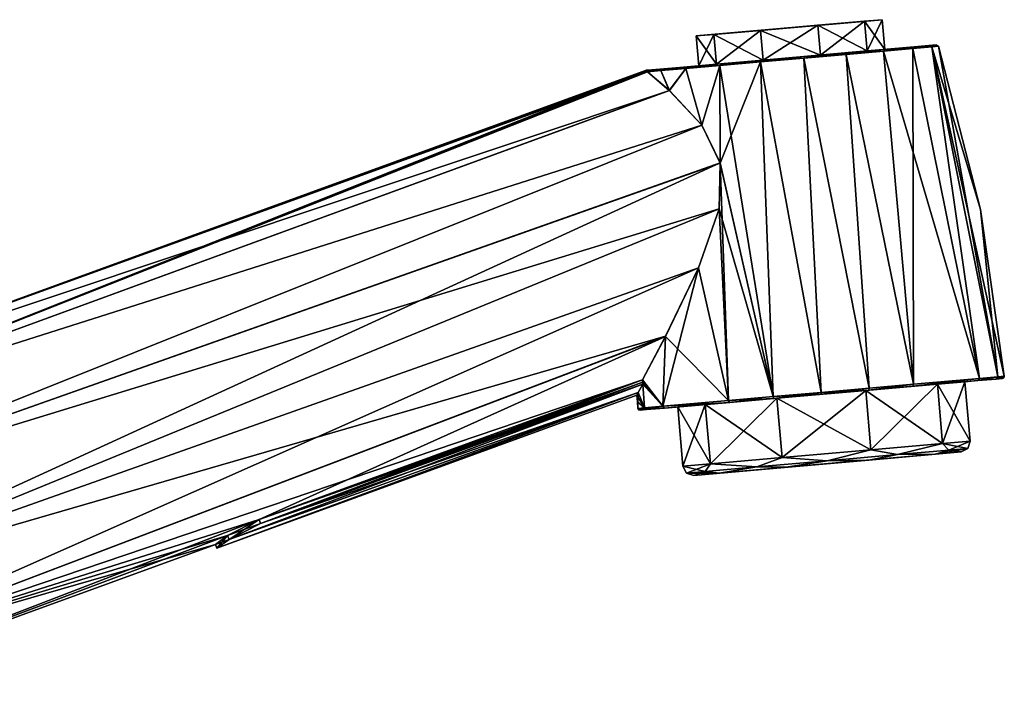
# Model space of a CAD drawing. Units: millimetres. Extents: x -28 to 241, y -6 to 237.
# Drawn here: x 142 to 241, y 131 to 198 of the extents above; entities that cross this region are included whole.
import ezdxf

# ---------------------------------------------------------------- set-up
doc = ezdxf.new("R2010")
doc.units = ezdxf.units.MM
doc.header["$LTSCALE"] = 65.185185
for name, color, linetype in [('177', 7, 'CONTINUOUS'), ('178', 7, 'CONTINUOUS'), ('179', 7, 'CONTINUOUS'), ('180', 7, 'CONTINUOUS'), ('181', 7, 'CONTINUOUS'), ('182', 7, 'CONTINUOUS'), ('183', 7, 'CONTINUOUS'), ('184', 7, 'CONTINUOUS'), ('185', 7, 'CONTINUOUS'), ('186', 7, 'CONTINUOUS'), ('187', 7, 'CONTINUOUS'), ('188', 7, 'CONTINUOUS'), ('189', 7, 'CONTINUOUS'), ('190', 7, 'CONTINUOUS'), ('191', 7, 'CONTINUOUS'), ('192', 7, 'CONTINUOUS'), ('193', 7, 'CONTINUOUS'), ('194', 7, 'CONTINUOUS'), ('195', 7, 'CONTINUOUS'), ('196', 7, 'CONTINUOUS'), ('197', 7, 'CONTINUOUS'), ('198', 7, 'CONTINUOUS'), ('199', 7, 'CONTINUOUS'), ('200', 7, 'CONTINUOUS')]:
    doc.layers.add(name, color=color, linetype=linetype)

msp = doc.modelspace()

# ---------------------------------------------------------------- linework, layer by layer
at = {"layer": '177', "linetype": 'Continuous'}
for points in [[(205.457, 192.698, -1.451), (112.364, 158.89), (205.401, 192.743, -0.506), (205.457, 192.698, -1.451)], [(205.401, 192.743, -0.506), (112.364, 158.89), (205.377, 192.741, -0.252), (205.401, 192.743, -0.506)], [(205.377, 192.741, -0.252), (112.364, 158.89), (205.369, 192.741), (205.377, 192.741, -0.252)], [(205.567, 192.608, -2.396), (112.364, 158.89), (205.457, 192.698, -1.451), (205.567, 192.608, -2.396)], [(207.768, 190.718, -8.616), (112.364, 158.89), (205.567, 192.608, -2.396), (207.768, 190.718, -8.616)], [(113.343, 156.198, -8.816), (112.364, 158.89), (207.768, 190.718, -8.616), (113.343, 156.198, -8.816)], [(211.046, 187.226, -12.766), (113.343, 156.198, -8.816), (207.768, 190.718, -8.616), (211.046, 187.226, -12.766)], [(115.909, 149.149, -14.266), (113.343, 156.198, -8.816), (211.046, 187.226, -12.766), (115.909, 149.149, -14.266)], [(212.895, 183.417, -14.545), (115.909, 149.149, -14.266), (211.046, 187.226, -12.766), (212.895, 183.417, -14.545)], [(212.764, 178.813, -14.987), (115.909, 149.149, -14.266), (212.895, 183.417, -14.545), (212.764, 178.813, -14.987)], [(119.079, 140.44, -14.266), (115.909, 149.149, -14.266), (212.764, 178.813, -14.987), (119.079, 140.44, -14.266)], [(210.697, 172.897, -13.967), (119.079, 140.44, -14.266), (212.764, 178.813, -14.987), (210.697, 172.897, -13.967)], [(207.382, 166.012, -10.404), (119.079, 140.44, -14.266), (210.697, 172.897, -13.967), (207.382, 166.012, -10.404)], [(121.645, 133.391, -8.816), (119.079, 140.44, -14.266), (207.382, 166.012, -10.404), (121.645, 133.391, -8.816)], [(205.073, 161.621, -5), (121.645, 133.391, -8.816), (207.382, 166.012, -10.404), (205.073, 161.621, -5)], [(166.496, 147.58, -5), (121.645, 133.391, -8.816), (205.073, 161.621, -5), (166.496, 147.58, -5)], [(163.327, 145.965, -3.54), (121.645, 133.391, -8.816), (166.496, 147.58, -5), (163.327, 145.965, -3.54)], [(162.091, 145.064), (121.645, 133.391, -8.816), (163.327, 145.965, -3.54), (162.091, 145.064)], [(122.624, 130.699), (121.645, 133.391, -8.816), (162.091, 145.064), (122.624, 130.699)]]:
    msp.add_3dface(points, dxfattribs=at)
at = {"layer": '178', "linetype": 'Continuous'}
for points in [[(112.364, 158.89), (113.343, 156.198, 8.816), (205.369, 192.741), (112.364, 158.89)], [(205.412, 192.744, 0.589), (113.343, 156.198, 8.816), (205.548, 192.756, 1.188), (205.412, 192.744, 0.589)], [(205.548, 192.756, 1.188), (113.343, 156.198, 8.816), (205.512, 192.732, 1.306), (205.548, 192.756, 1.188)], [(205.369, 192.741), (113.343, 156.198, 8.816), (205.412, 192.744, 0.589), (205.369, 192.741)], [(205.512, 192.732, 1.306), (113.343, 156.198, 8.816), (205.502, 192.708, 1.513), (205.512, 192.732, 1.306)], [(205.502, 192.708, 1.513), (113.343, 156.198, 8.816), (205.511, 192.671, 1.848), (205.502, 192.708, 1.513)], [(205.511, 192.671, 1.848), (113.343, 156.198, 8.816), (205.567, 192.608, 2.396), (205.511, 192.671, 1.848)], [(205.567, 192.608, 2.396), (113.343, 156.198, 8.816), (207.749, 190.735, 8.584), (205.567, 192.608, 2.396)], [(207.749, 190.735, 8.584), (113.343, 156.198, 8.816), (211.03, 187.247, 12.75), (207.749, 190.735, 8.584)], [(113.343, 156.198, 8.816), (115.909, 149.149, 14.266), (211.03, 187.247, 12.75), (113.343, 156.198, 8.816)], [(211.03, 187.247, 12.75), (115.909, 149.149, 14.266), (212.891, 183.431, 14.542), (211.03, 187.247, 12.75)], [(115.909, 149.149, 14.266), (119.079, 140.44, 14.266), (212.891, 183.431, 14.542), (115.909, 149.149, 14.266)], [(212.891, 183.431, 14.542), (119.079, 140.44, 14.266), (212.763, 178.809, 14.987), (212.891, 183.431, 14.542)], [(212.763, 178.809, 14.987), (119.079, 140.44, 14.266), (210.686, 172.874, 13.96), (212.763, 178.809, 14.987)], [(119.079, 140.44, 14.266), (121.645, 133.391, 8.816), (210.686, 172.874, 13.96), (119.079, 140.44, 14.266)], [(210.686, 172.874, 13.96), (121.645, 133.391, 8.816), (207.363, 165.976, 10.376), (210.686, 172.874, 13.96)], [(121.645, 133.391, 8.816), (166.496, 147.58, 5), (207.363, 165.976, 10.376), (121.645, 133.391, 8.816)], [(166.496, 147.58, 5), (205.073, 161.621, 5), (207.363, 165.976, 10.376), (166.496, 147.58, 5)], [(121.645, 133.391, 8.816), (122.624, 130.699), (166.496, 147.58, 5), (121.645, 133.391, 8.816)], [(166.496, 147.58, 5), (122.624, 130.699), (163.325, 145.963, 3.538), (166.496, 147.58, 5)], [(122.624, 130.699), (162.091, 145.064), (163.325, 145.963, 3.538), (122.624, 130.699)]]:
    msp.add_3dface(points, dxfattribs=at)
at = {"layer": '179', "linetype": 'Continuous'}
for points in [[(234.544, 154.143, 7.934), (210.215, 152.015), (237.112, 154.368), (234.544, 154.143, 7.934)], [(237.112, 154.368), (210.215, 152.015), (212.782, 152.24, -7.934), (237.112, 154.368)], [(212.782, 152.24, 7.934), (210.215, 152.015), (234.544, 154.143, 7.934), (212.782, 152.24, 7.934)], [(234.544, 154.143, -7.934), (237.112, 154.368), (212.782, 152.24, -7.934), (234.544, 154.143, -7.934)], [(227.82, 153.555, 12.839), (212.782, 152.24, 7.934), (234.544, 154.143, 7.934), (227.82, 153.555, 12.839)], [(219.507, 152.828, -12.839), (234.544, 154.143, -7.934), (212.782, 152.24, -7.934), (219.507, 152.828, -12.839)], [(219.507, 152.828, 12.839), (212.782, 152.24, 7.934), (227.82, 153.555, 12.839), (219.507, 152.828, 12.839)], [(227.82, 153.555, -12.839), (234.544, 154.143, -7.934), (219.507, 152.828, -12.839), (227.82, 153.555, -12.839)]]:
    msp.add_3dface(points, dxfattribs=at)
at = {"layer": '180', "linetype": 'Continuous'}
for points in [[(228.04, 154.578, -13.79), (223.638, 153.483, -14.207), (219.112, 153.797, -13.79), (228.04, 154.578, -13.79)], [(230.714, 154.102, -12.304), (223.638, 153.483, -14.207), (228.04, 154.578, -13.79), (230.714, 154.102, -12.304)], [(235.262, 155.21, -8.523), (230.714, 154.102, -12.304), (228.04, 154.578, -13.79), (235.262, 155.21, -8.523)], [(235.895, 154.556, -7.104), (230.714, 154.102, -12.304), (235.262, 155.21, -8.523), (235.895, 154.556, -7.104)], [(235.895, 154.556, -7.104), (234.544, 154.143, -7.934), (230.714, 154.102, -12.304), (235.895, 154.556, -7.104)], [(237.112, 154.368), (234.544, 154.143, -7.934), (237.791, 154.722), (237.112, 154.368)], [(237.791, 154.722), (234.544, 154.143, -7.934), (235.895, 154.556, -7.104), (237.791, 154.722)], [(238.021, 155.451), (235.895, 154.556, -7.104), (235.262, 155.21, -8.523), (238.021, 155.451)], [(237.791, 154.722), (235.895, 154.556, -7.104), (238.021, 155.451), (237.791, 154.722)], [(219.112, 153.797, -13.79), (216.561, 152.864, -12.304), (211.89, 153.165, -8.523), (219.112, 153.797, -13.79)], [(223.638, 153.483, -14.207), (216.561, 152.864, -12.304), (219.112, 153.797, -13.79), (223.638, 153.483, -14.207)], [(227.82, 153.555, -12.839), (219.507, 152.828, -12.839), (223.638, 153.483, -14.207), (227.82, 153.555, -12.839)], [(230.714, 154.102, -12.304), (227.82, 153.555, -12.839), (223.638, 153.483, -14.207), (230.714, 154.102, -12.304)], [(234.544, 154.143, -7.934), (227.82, 153.555, -12.839), (230.714, 154.102, -12.304), (234.544, 154.143, -7.934)], [(209.485, 152.245), (209.131, 152.924), (211.89, 153.165, -8.523), (209.485, 152.245)], [(211.381, 152.411, -7.104), (209.485, 152.245), (211.89, 153.165, -8.523), (211.381, 152.411, -7.104)], [(216.561, 152.864, -12.304), (211.381, 152.411, -7.104), (211.89, 153.165, -8.523), (216.561, 152.864, -12.304)], [(216.561, 152.864, -12.304), (212.782, 152.24, -7.934), (211.381, 152.411, -7.104), (216.561, 152.864, -12.304)], [(219.507, 152.828, -12.839), (212.782, 152.24, -7.934), (216.561, 152.864, -12.304), (219.507, 152.828, -12.839)], [(223.638, 153.483, -14.207), (219.507, 152.828, -12.839), (216.561, 152.864, -12.304), (223.638, 153.483, -14.207)], [(211.381, 152.411, -7.104), (210.215, 152.015), (209.485, 152.245), (211.381, 152.411, -7.104)], [(212.782, 152.24, -7.934), (210.215, 152.015), (211.381, 152.411, -7.104), (212.782, 152.24, -7.934)]]:
    msp.add_3dface(points, dxfattribs=at)
at = {"layer": '181', "linetype": 'Continuous'}
for points in [[(227.517, 160.555, -13.79), (219.112, 153.797, -13.79), (218.589, 159.774, -13.79), (227.517, 160.555, -13.79)], [(228.04, 154.578, -13.79), (219.112, 153.797, -13.79), (227.517, 160.555, -13.79), (228.04, 154.578, -13.79)], [(234.74, 161.187, -8.521), (228.04, 154.578, -13.79), (227.517, 160.555, -13.79), (234.74, 161.187, -8.521)], [(235.262, 155.21, -8.523), (228.04, 154.578, -13.79), (234.74, 161.187, -8.521), (235.262, 155.21, -8.523)], [(237.498, 161.429), (235.262, 155.21, -8.523), (234.74, 161.187, -8.521), (237.498, 161.429)], [(238.021, 155.451), (235.262, 155.21, -8.523), (237.498, 161.429), (238.021, 155.451)], [(218.589, 159.774, -13.79), (211.89, 153.165, -8.523), (211.366, 159.142, -8.521), (218.589, 159.774, -13.79)], [(219.112, 153.797, -13.79), (211.89, 153.165, -8.523), (218.589, 159.774, -13.79), (219.112, 153.797, -13.79)], [(211.366, 159.142, -8.521), (209.131, 152.924), (208.608, 158.901), (211.366, 159.142, -8.521)], [(211.89, 153.165, -8.523), (209.131, 152.924), (211.366, 159.142, -8.521), (211.89, 153.165, -8.523)]]:
    msp.add_3dface(points, dxfattribs=at)
at = {"layer": '182', "linetype": 'Continuous'}
for points in [[(238.812, 161.544, -9.2), (234.74, 161.187, -8.521), (232.259, 160.97, -15.795), (238.812, 161.544, -9.2)], [(232.26, 160.97, 15.795), (234.74, 161.187, 8.521), (238.812, 161.544, 9.2), (232.26, 160.97, 15.795)], [(237.498, 161.429), (234.74, 161.187, -8.521), (238.812, 161.544, -9.2), (237.498, 161.429)], [(234.74, 161.187, 8.521), (237.498, 161.429), (238.812, 161.544, 9.2), (234.74, 161.187, 8.521)], [(238.812, 161.544, 9.2), (237.498, 161.429), (238.812, 161.544, -9.2), (238.812, 161.544, 9.2)], [(240.642, 161.704, 4.806), (238.812, 161.544, 9.2), (240.642, 161.704, -4.806), (240.642, 161.704, 4.806)], [(240.642, 161.704, -4.806), (238.812, 161.544, 9.2), (238.812, 161.544, -9.2), (240.642, 161.704, -4.806)], [(241.284, 161.76), (240.642, 161.704, 4.806), (240.642, 161.704, -4.806), (241.284, 161.76)], [(227.517, 160.555, -13.79), (218.589, 159.774, -13.79), (223.053, 160.165, -18.3), (227.517, 160.555, -13.79)], [(218.589, 159.774, 13.79), (227.517, 160.555, 13.79), (223.053, 160.165, 18.3), (218.589, 159.774, 13.79)], [(227.827, 160.583, -17.661), (227.517, 160.555, -13.79), (223.053, 160.165, -18.3), (227.827, 160.583, -17.661)], [(223.053, 160.165, 18.3), (227.517, 160.555, 13.79), (227.827, 160.583, 17.66), (223.053, 160.165, 18.3)], [(234.74, 161.187, -8.521), (227.517, 160.555, -13.79), (232.259, 160.97, -15.795), (234.74, 161.187, -8.521)], [(227.517, 160.555, 13.79), (234.74, 161.187, 8.521), (227.827, 160.583, 17.66), (227.517, 160.555, 13.79)], [(232.259, 160.97, -15.795), (227.517, 160.555, -13.79), (227.827, 160.583, -17.661), (232.259, 160.97, -15.795)], [(227.827, 160.583, 17.66), (234.74, 161.187, 8.521), (232.26, 160.97, 15.795), (227.827, 160.583, 17.66)], [(218.589, 159.774, -13.79), (211.366, 159.142, -8.521), (218.279, 159.747, -17.66), (218.589, 159.774, -13.79)], [(211.366, 159.142, 8.521), (218.589, 159.774, 13.79), (213.847, 159.359, 15.795), (211.366, 159.142, 8.521)], [(218.279, 159.747, -17.66), (211.366, 159.142, -8.521), (213.847, 159.359, -15.795), (218.279, 159.747, -17.66)], [(213.847, 159.359, 15.795), (218.589, 159.774, 13.79), (218.279, 159.747, 17.661), (213.847, 159.359, 15.795)], [(223.053, 160.165, -18.3), (218.589, 159.774, -13.79), (218.279, 159.747, -17.66), (223.053, 160.165, -18.3)], [(218.279, 159.747, 17.661), (218.589, 159.774, 13.79), (223.053, 160.165, 18.3), (218.279, 159.747, 17.661)], [(205.464, 158.626, 4.806), (204.823, 158.57), (205.464, 158.626, -4.806), (205.464, 158.626, 4.806)], [(207.294, 158.786, 9.2), (205.464, 158.626, 4.806), (207.294, 158.786, -9.2), (207.294, 158.786, 9.2)], [(207.294, 158.786, -9.2), (205.464, 158.626, 4.806), (205.464, 158.626, -4.806), (207.294, 158.786, -9.2)], [(213.847, 159.359, -15.795), (211.366, 159.142, -8.521), (207.294, 158.786, -9.2), (213.847, 159.359, -15.795)], [(207.294, 158.786, 9.2), (211.366, 159.142, 8.521), (213.847, 159.359, 15.795), (207.294, 158.786, 9.2)], [(211.366, 159.142, -8.521), (208.608, 158.901), (207.294, 158.786, -9.2), (211.366, 159.142, -8.521)], [(208.608, 158.901), (211.366, 159.142, 8.521), (207.294, 158.786, 9.2), (208.608, 158.901)], [(208.608, 158.901), (207.294, 158.786, 9.2), (207.294, 158.786, -9.2), (208.608, 158.901)]]:
    msp.add_3dface(points, dxfattribs=at)
at = {"layer": '183', "linetype": 'Continuous'}
for points in [[(234.835, 195.169), (240.818, 161.92, -4.86), (234.175, 195.111, -4.377), (234.835, 195.169)], [(239.062, 178.755), (240.818, 161.92, -4.86), (234.835, 195.169), (239.062, 178.755)], [(225.542, 194.356, -13.743), (227.862, 160.786, -17.855), (221.292, 193.984, -14.739), (225.542, 194.356, -13.743)], [(229.318, 194.686, -11.538), (232.342, 161.178, -15.968), (225.542, 194.356, -13.743), (229.318, 194.686, -11.538)], [(232.342, 161.178, -15.968), (227.862, 160.786, -17.855), (225.542, 194.356, -13.743), (232.342, 161.178, -15.968)], [(232.278, 194.945, -8.326), (232.342, 161.178, -15.968), (229.318, 194.686, -11.538), (232.278, 194.945, -8.326)], [(234.175, 195.111, -4.377), (238.967, 161.758, -9.302), (232.278, 194.945, -8.326), (234.175, 195.111, -4.377)], [(238.967, 161.758, -9.302), (232.342, 161.178, -15.968), (232.278, 194.945, -8.326), (238.967, 161.758, -9.302)], [(240.818, 161.92, -4.86), (238.967, 161.758, -9.302), (234.175, 195.111, -4.377), (240.818, 161.92, -4.86)], [(212.86, 193.246, -12.877), (211.046, 187.226, -12.766), (209.417, 192.945, -10.179), (212.86, 193.246, -12.877)], [(212.895, 183.417, -14.545), (211.046, 187.226, -12.766), (212.86, 193.246, -12.877), (212.895, 183.417, -14.545)], [(216.937, 193.603, -14.442), (212.895, 183.417, -14.545), (212.86, 193.246, -12.877), (216.937, 193.603, -14.442)], [(218.209, 159.942, -17.854), (212.895, 183.417, -14.545), (216.937, 193.603, -14.442), (218.209, 159.942, -17.854)], [(221.292, 193.984, -14.739), (223.036, 160.364, -18.5), (216.937, 193.603, -14.442), (221.292, 193.984, -14.739)], [(223.036, 160.364, -18.5), (218.209, 159.942, -17.854), (216.937, 193.603, -14.442), (223.036, 160.364, -18.5)], [(227.862, 160.786, -17.855), (223.036, 160.364, -18.5), (221.292, 193.984, -14.739), (227.862, 160.786, -17.855)], [(207.768, 190.718, -8.616), (205.567, 192.608, -2.396), (206.921, 192.726, -6.6), (207.768, 190.718, -8.616)], [(209.417, 192.945, -10.179), (207.768, 190.718, -8.616), (206.921, 192.726, -6.6), (209.417, 192.945, -10.179)], [(211.046, 187.226, -12.766), (207.768, 190.718, -8.616), (209.417, 192.945, -10.179), (211.046, 187.226, -12.766)], [(212.764, 178.813, -14.987), (212.895, 183.417, -14.545), (213.729, 159.55, -15.968), (212.764, 178.813, -14.987)], [(213.729, 159.55, -15.968), (212.895, 183.417, -14.545), (218.209, 159.942, -17.854), (213.729, 159.55, -15.968)], [(210.697, 172.897, -13.967), (212.764, 178.813, -14.987), (213.729, 159.55, -15.968), (210.697, 172.897, -13.967)], [(241.465, 161.977), (240.818, 161.92, -4.86), (239.062, 178.755), (241.465, 161.977)], [(207.382, 166.012, -10.404), (210.697, 172.897, -13.967), (207.104, 158.97, -9.301), (207.382, 166.012, -10.404)], [(207.104, 158.97, -9.301), (210.697, 172.897, -13.967), (213.729, 159.55, -15.968), (207.104, 158.97, -9.301)], [(205.073, 161.621, -5), (207.382, 166.012, -10.404), (207.104, 158.97, -9.301), (205.073, 161.621, -5)], [(205.088, 161.401, -5), (205.073, 161.621, -5), (205.104, 161.181, -5), (205.088, 161.401, -5)], [(205.104, 161.181, -5), (205.073, 161.621, -5), (207.104, 158.97, -9.301), (205.104, 161.181, -5)], [(204.644, 160.341, -2.487), (205.104, 161.181, -5), (205.253, 158.808, -4.86), (204.644, 160.341, -2.487)], [(205.253, 158.808, -4.86), (205.104, 161.181, -5), (207.104, 158.97, -9.301), (205.253, 158.808, -4.86)], [(204.496, 160.072), (204.644, 160.341, -2.487), (204.55, 159.412), (204.496, 160.072)], [(204.55, 159.412), (204.644, 160.341, -2.487), (204.606, 158.752), (204.55, 159.412)], [(204.606, 158.752), (204.644, 160.341, -2.487), (205.253, 158.808, -4.86), (204.606, 158.752)]]:
    msp.add_3dface(points, dxfattribs=at)
at = {"layer": '184', "linetype": 'Continuous'}
for points in [[(234.614, 195.306, 0.601), (232.384, 195.111, -7.787), (231.704, 195.052, 8.775), (234.614, 195.306, 0.601)], [(224.682, 194.437, 13.845), (217.197, 193.782, 8.94), (216.032, 193.681, 14.012), (224.682, 194.437, 13.845)], [(217.191, 193.782, -14.299), (222.983, 194.289, -8.94), (225.799, 194.535, -13.42), (217.191, 193.782, -14.299)], [(217.197, 193.782, -8.94), (222.983, 194.289, -8.94), (217.191, 193.782, -14.299), (217.197, 193.782, -8.94)], [(222.983, 194.289, 8.94), (217.197, 193.782, 8.94), (224.682, 194.437, 13.845), (222.983, 194.289, 8.94)], [(227.664, 194.698, 5.526), (222.983, 194.289, 8.94), (224.682, 194.437, 13.845), (227.664, 194.698, 5.526)], [(222.983, 194.289, -8.94), (227.664, 194.698, -5.526), (225.799, 194.535, -13.42), (222.983, 194.289, -8.94)], [(231.704, 195.052, 8.775), (227.664, 194.698, 5.526), (224.682, 194.437, 13.845), (231.704, 195.052, 8.775)], [(225.799, 194.535, -13.42), (229.454, 194.855), (232.384, 195.111, -7.787), (225.799, 194.535, -13.42)], [(227.664, 194.698, -5.526), (229.454, 194.855), (225.799, 194.535, -13.42), (227.664, 194.698, -5.526)], [(229.454, 194.855), (227.664, 194.698, 5.526), (231.704, 195.052, 8.775), (229.454, 194.855)], [(232.384, 195.111, -7.787), (229.454, 194.855), (231.704, 195.052, 8.775), (232.384, 195.111, -7.787)], [(216.032, 193.681, 14.012), (212.515, 193.373, 5.526), (208.82, 193.05, 9.217), (216.032, 193.681, 14.012)], [(212.515, 193.373, 5.526), (210.726, 193.216), (208.82, 193.05, 9.217), (212.515, 193.373, 5.526)], [(210.726, 193.216), (209.611, 193.119, -10.114), (208.82, 193.05, 9.217), (210.726, 193.216)], [(209.611, 193.119, -10.114), (212.515, 193.373, -5.526), (217.191, 193.782, -14.299), (209.611, 193.119, -10.114)], [(210.726, 193.216), (212.515, 193.373, -5.526), (209.611, 193.119, -10.114), (210.726, 193.216)], [(217.197, 193.782, 8.94), (212.515, 193.373, 5.526), (216.032, 193.681, 14.012), (217.197, 193.782, 8.94)], [(212.515, 193.373, -5.526), (217.197, 193.782, -8.94), (217.191, 193.782, -14.299), (212.515, 193.373, -5.526)], [(205.428, 192.753, -0.249), (205.419, 192.752), (205.463, 192.756, 0.581), (205.428, 192.753, -0.249)], [(205.452, 192.755, -0.499), (205.428, 192.753, -0.249), (205.463, 192.756, 0.581), (205.452, 192.755, -0.499)], [(205.598, 192.768, -1.485), (205.452, 192.755, -0.499), (205.463, 192.756, 0.581), (205.598, 192.768, -1.485)], [(205.6, 192.768, 1.178), (205.598, 192.768, -1.485), (205.463, 192.756, 0.581), (205.6, 192.768, 1.178)], [(205.745, 192.78, -2.364), (205.598, 192.768, -1.485), (205.6, 192.768, 1.178), (205.745, 192.78, -2.364)], [(208.82, 193.05, 9.217), (205.745, 192.78, -2.364), (205.6, 192.768, 1.178), (208.82, 193.05, 9.217)], [(209.611, 193.119, -10.114), (205.745, 192.78, -2.364), (208.82, 193.05, 9.217), (209.611, 193.119, -10.114)]]:
    msp.add_3dface(points, dxfattribs=at)
at = {"layer": '185', "linetype": 'Continuous'}
for points in [[(219.112, 153.797, 13.79), (223.638, 153.483, 14.207), (228.04, 154.578, 13.79), (219.112, 153.797, 13.79)], [(223.638, 153.483, 14.207), (230.714, 154.102, 12.304), (228.04, 154.578, 13.79), (223.638, 153.483, 14.207)], [(228.04, 154.578, 13.79), (230.714, 154.102, 12.304), (235.262, 155.21, 8.523), (228.04, 154.578, 13.79)], [(230.714, 154.102, 12.304), (235.895, 154.556, 7.104), (235.262, 155.21, 8.523), (230.714, 154.102, 12.304)], [(230.714, 154.102, 12.304), (234.544, 154.143, 7.934), (235.895, 154.556, 7.104), (230.714, 154.102, 12.304)], [(234.544, 154.143, 7.934), (237.112, 154.368), (235.895, 154.556, 7.104), (234.544, 154.143, 7.934)], [(237.791, 154.722), (238.021, 155.451), (235.262, 155.21, 8.523), (237.791, 154.722)], [(235.895, 154.556, 7.104), (237.791, 154.722), (235.262, 155.21, 8.523), (235.895, 154.556, 7.104)], [(237.112, 154.368), (237.791, 154.722), (235.895, 154.556, 7.104), (237.112, 154.368)], [(211.89, 153.165, 8.523), (216.561, 152.864, 12.304), (219.112, 153.797, 13.79), (211.89, 153.165, 8.523)], [(216.561, 152.864, 12.304), (223.638, 153.483, 14.207), (219.112, 153.797, 13.79), (216.561, 152.864, 12.304)], [(219.507, 152.828, 12.839), (227.82, 153.555, 12.839), (223.638, 153.483, 14.207), (219.507, 152.828, 12.839)], [(223.638, 153.483, 14.207), (227.82, 153.555, 12.839), (230.714, 154.102, 12.304), (223.638, 153.483, 14.207)], [(227.82, 153.555, 12.839), (234.544, 154.143, 7.934), (230.714, 154.102, 12.304), (227.82, 153.555, 12.839)], [(209.131, 152.924), (211.381, 152.411, 7.104), (211.89, 153.165, 8.523), (209.131, 152.924)], [(209.131, 152.924), (209.485, 152.245), (211.381, 152.411, 7.104), (209.131, 152.924)], [(211.381, 152.411, 7.104), (216.561, 152.864, 12.304), (211.89, 153.165, 8.523), (211.381, 152.411, 7.104)], [(211.381, 152.411, 7.104), (212.782, 152.24, 7.934), (216.561, 152.864, 12.304), (211.381, 152.411, 7.104)], [(212.782, 152.24, 7.934), (219.507, 152.828, 12.839), (216.561, 152.864, 12.304), (212.782, 152.24, 7.934)], [(216.561, 152.864, 12.304), (219.507, 152.828, 12.839), (223.638, 153.483, 14.207), (216.561, 152.864, 12.304)], [(209.485, 152.245), (212.782, 152.24, 7.934), (211.381, 152.411, 7.104), (209.485, 152.245)], [(210.215, 152.015), (212.782, 152.24, 7.934), (209.485, 152.245), (210.215, 152.015)]]:
    msp.add_3dface(points, dxfattribs=at)
at = {"layer": '186', "linetype": 'Continuous'}
for points in [[(227.517, 160.555, 13.79), (218.589, 159.774, 13.79), (228.04, 154.578, 13.79), (227.517, 160.555, 13.79)], [(234.74, 161.187, 8.521), (227.517, 160.555, 13.79), (235.262, 155.21, 8.523), (234.74, 161.187, 8.521)], [(227.517, 160.555, 13.79), (228.04, 154.578, 13.79), (235.262, 155.21, 8.523), (227.517, 160.555, 13.79)], [(238.021, 155.451), (237.498, 161.429), (234.74, 161.187, 8.521), (238.021, 155.451)], [(238.021, 155.451), (234.74, 161.187, 8.521), (235.262, 155.21, 8.523), (238.021, 155.451)], [(218.589, 159.774, 13.79), (211.366, 159.142, 8.521), (219.112, 153.797, 13.79), (218.589, 159.774, 13.79)], [(218.589, 159.774, 13.79), (219.112, 153.797, 13.79), (228.04, 154.578, 13.79), (218.589, 159.774, 13.79)], [(211.366, 159.142, 8.521), (208.608, 158.901), (211.89, 153.165, 8.523), (211.366, 159.142, 8.521)], [(208.608, 158.901), (209.131, 152.924), (211.89, 153.165, 8.523), (208.608, 158.901)], [(211.366, 159.142, 8.521), (211.89, 153.165, 8.523), (219.112, 153.797, 13.79), (211.366, 159.142, 8.521)]]:
    msp.add_3dface(points, dxfattribs=at)
at = {"layer": '187', "linetype": 'Continuous'}
for points in [[(239.062, 178.755), (234.835, 195.169), (234.175, 195.111, 4.377), (239.062, 178.755)], [(225.542, 194.356, 13.743), (221.292, 193.984, 14.739), (227.862, 160.786, 17.854), (225.542, 194.356, 13.743)], [(229.318, 194.686, 11.538), (225.542, 194.356, 13.743), (232.342, 161.178, 15.968), (229.318, 194.686, 11.538)], [(232.342, 161.178, 15.968), (225.542, 194.356, 13.743), (227.862, 160.786, 17.854), (232.342, 161.178, 15.968)], [(232.278, 194.945, 8.326), (229.318, 194.686, 11.538), (238.967, 161.758, 9.301), (232.278, 194.945, 8.326)], [(238.967, 161.758, 9.301), (229.318, 194.686, 11.538), (232.342, 161.178, 15.968), (238.967, 161.758, 9.301)], [(234.175, 195.111, 4.377), (232.278, 194.945, 8.326), (238.967, 161.758, 9.301), (234.175, 195.111, 4.377)], [(241.465, 161.977), (239.062, 178.755), (234.175, 195.111, 4.377), (241.465, 161.977)], [(241.465, 161.977), (234.175, 195.111, 4.377), (240.818, 161.92, 4.86), (241.465, 161.977)], [(240.818, 161.92, 4.86), (234.175, 195.111, 4.377), (238.967, 161.758, 9.301), (240.818, 161.92, 4.86)], [(209.417, 192.945, 10.179), (211.03, 187.247, 12.75), (212.86, 193.246, 12.877), (209.417, 192.945, 10.179)], [(211.03, 187.247, 12.75), (212.891, 183.431, 14.542), (212.86, 193.246, 12.877), (211.03, 187.247, 12.75)], [(216.937, 193.603, 14.442), (212.86, 193.246, 12.877), (218.209, 159.942, 17.855), (216.937, 193.603, 14.442)], [(212.86, 193.246, 12.877), (212.891, 183.431, 14.542), (218.209, 159.942, 17.855), (212.86, 193.246, 12.877)], [(221.292, 193.984, 14.739), (216.937, 193.603, 14.442), (223.036, 160.364, 18.5), (221.292, 193.984, 14.739)], [(223.036, 160.364, 18.5), (216.937, 193.603, 14.442), (218.209, 159.942, 17.855), (223.036, 160.364, 18.5)], [(227.862, 160.786, 17.854), (221.292, 193.984, 14.739), (223.036, 160.364, 18.5), (227.862, 160.786, 17.854)], [(205.567, 192.608, 2.396), (207.749, 190.735, 8.584), (206.921, 192.726, 6.6), (205.567, 192.608, 2.396)], [(206.921, 192.726, 6.6), (207.749, 190.735, 8.584), (209.417, 192.945, 10.179), (206.921, 192.726, 6.6)], [(207.749, 190.735, 8.584), (211.03, 187.247, 12.75), (209.417, 192.945, 10.179), (207.749, 190.735, 8.584)], [(212.891, 183.431, 14.542), (212.763, 178.809, 14.987), (218.209, 159.942, 17.855), (212.891, 183.431, 14.542)], [(212.763, 178.809, 14.987), (210.686, 172.874, 13.96), (213.729, 159.55, 15.968), (212.763, 178.809, 14.987)], [(218.209, 159.942, 17.855), (212.763, 178.809, 14.987), (213.729, 159.55, 15.968), (218.209, 159.942, 17.855)], [(210.686, 172.874, 13.96), (207.363, 165.976, 10.376), (213.729, 159.55, 15.968), (210.686, 172.874, 13.96)], [(207.363, 165.976, 10.376), (205.073, 161.621, 5), (207.105, 158.97, 9.302), (207.363, 165.976, 10.376)], [(213.729, 159.55, 15.968), (207.363, 165.976, 10.376), (207.105, 158.97, 9.302), (213.729, 159.55, 15.968)], [(205.073, 161.621, 5), (205.088, 161.401, 5), (207.105, 158.97, 9.302), (205.073, 161.621, 5)], [(205.253, 158.808, 4.86), (205.104, 161.181, 5), (204.644, 160.341, 2.485), (205.253, 158.808, 4.86)], [(205.088, 161.401, 5), (205.104, 161.181, 5), (207.105, 158.97, 9.302), (205.088, 161.401, 5)], [(207.105, 158.97, 9.302), (205.104, 161.181, 5), (205.253, 158.808, 4.86), (207.105, 158.97, 9.302)], [(204.496, 160.072), (205.253, 158.808, 4.86), (204.644, 160.341, 2.485), (204.496, 160.072)], [(204.496, 160.072), (204.55, 159.412), (205.253, 158.808, 4.86), (204.496, 160.072)], [(204.55, 159.412), (204.606, 158.752), (205.253, 158.808, 4.86), (204.55, 159.412)]]:
    msp.add_3dface(points, dxfattribs=at)
at = {"layer": '188', "linetype": 'Continuous'}
for points in [[(234.614, 195.306, 0.601), (231.704, 195.052, 8.775), (234.175, 195.111, 4.377), (234.614, 195.306, 0.601)], [(234.175, 195.111, -4.377), (232.384, 195.111, -7.787), (234.614, 195.306, 0.601), (234.175, 195.111, -4.377)], [(234.835, 195.169), (234.175, 195.111, -4.377), (234.614, 195.306, 0.601), (234.835, 195.169)], [(234.835, 195.169), (234.614, 195.306, 0.601), (234.175, 195.111, 4.377), (234.835, 195.169)], [(224.682, 194.437, 13.845), (216.032, 193.681, 14.012), (221.292, 193.984, 14.739), (224.682, 194.437, 13.845)], [(221.292, 193.984, -14.739), (217.191, 193.782, -14.299), (225.799, 194.535, -13.42), (221.292, 193.984, -14.739)], [(225.542, 194.356, -13.743), (221.292, 193.984, -14.739), (225.799, 194.535, -13.42), (225.542, 194.356, -13.743)], [(224.682, 194.437, 13.845), (221.292, 193.984, 14.739), (225.542, 194.356, 13.743), (224.682, 194.437, 13.845)], [(231.704, 195.052, 8.775), (224.682, 194.437, 13.845), (229.318, 194.686, 11.538), (231.704, 195.052, 8.775)], [(224.682, 194.437, 13.845), (225.542, 194.356, 13.743), (229.318, 194.686, 11.538), (224.682, 194.437, 13.845)], [(229.318, 194.686, -11.538), (225.542, 194.356, -13.743), (225.799, 194.535, -13.42), (229.318, 194.686, -11.538)], [(229.318, 194.686, -11.538), (225.799, 194.535, -13.42), (232.384, 195.111, -7.787), (229.318, 194.686, -11.538)], [(232.278, 194.945, -8.326), (229.318, 194.686, -11.538), (232.384, 195.111, -7.787), (232.278, 194.945, -8.326)], [(231.704, 195.052, 8.775), (229.318, 194.686, 11.538), (232.278, 194.945, 8.326), (231.704, 195.052, 8.775)], [(231.704, 195.052, 8.775), (232.278, 194.945, 8.326), (234.175, 195.111, 4.377), (231.704, 195.052, 8.775)], [(234.175, 195.111, -4.377), (232.278, 194.945, -8.326), (232.384, 195.111, -7.787), (234.175, 195.111, -4.377)], [(216.032, 193.681, 14.012), (208.82, 193.05, 9.217), (212.86, 193.246, 12.877), (216.032, 193.681, 14.012)], [(208.82, 193.05, 9.217), (209.417, 192.945, 10.179), (212.86, 193.246, 12.877), (208.82, 193.05, 9.217)], [(212.86, 193.246, -12.877), (209.417, 192.945, -10.179), (209.611, 193.119, -10.114), (212.86, 193.246, -12.877)], [(212.86, 193.246, -12.877), (209.611, 193.119, -10.114), (217.191, 193.782, -14.299), (212.86, 193.246, -12.877)], [(216.937, 193.603, -14.442), (212.86, 193.246, -12.877), (217.191, 193.782, -14.299), (216.937, 193.603, -14.442)], [(216.032, 193.681, 14.012), (212.86, 193.246, 12.877), (216.937, 193.603, 14.442), (216.032, 193.681, 14.012)], [(216.032, 193.681, 14.012), (216.937, 193.603, 14.442), (221.292, 193.984, 14.739), (216.032, 193.681, 14.012)], [(221.292, 193.984, -14.739), (216.937, 193.603, -14.442), (217.191, 193.782, -14.299), (221.292, 193.984, -14.739)], [(205.512, 192.732, 1.306), (205.502, 192.708, 1.513), (205.6, 192.768, 1.178), (205.512, 192.732, 1.306)], [(205.502, 192.708, 1.513), (205.511, 192.671, 1.848), (205.6, 192.768, 1.178), (205.502, 192.708, 1.513)], [(205.511, 192.671, 1.848), (205.567, 192.608, 2.396), (205.6, 192.768, 1.178), (205.511, 192.671, 1.848)], [(205.548, 192.756, 1.188), (205.512, 192.732, 1.306), (205.6, 192.768, 1.178), (205.548, 192.756, 1.188)], [(206.921, 192.726, -6.6), (205.567, 192.608, -2.396), (209.611, 193.119, -10.114), (206.921, 192.726, -6.6)], [(209.611, 193.119, -10.114), (205.567, 192.608, -2.396), (205.626, 192.726, -2.385), (209.611, 193.119, -10.114)], [(205.6, 192.768, 1.178), (205.567, 192.608, 2.396), (206.921, 192.726, 6.6), (205.6, 192.768, 1.178)], [(208.82, 193.05, 9.217), (205.6, 192.768, 1.178), (206.921, 192.726, 6.6), (208.82, 193.05, 9.217)], [(205.745, 192.78, -2.364), (209.611, 193.119, -10.114), (205.626, 192.726, -2.385), (205.745, 192.78, -2.364)], [(209.417, 192.945, -10.179), (206.921, 192.726, -6.6), (209.611, 193.119, -10.114), (209.417, 192.945, -10.179)], [(208.82, 193.05, 9.217), (206.921, 192.726, 6.6), (209.417, 192.945, 10.179), (208.82, 193.05, 9.217)]]:
    msp.add_3dface(points, dxfattribs=at)
at = {"layer": '189', "linetype": 'Continuous'}
for points in [[(205.369, 192.741), (205.412, 192.744, 0.589), (205.419, 192.752), (205.369, 192.741)], [(205.412, 192.744, 0.589), (205.548, 192.756, 1.188), (205.463, 192.756, 0.581), (205.412, 192.744, 0.589)], [(205.419, 192.752), (205.412, 192.744, 0.589), (205.463, 192.756, 0.581), (205.419, 192.752)], [(205.463, 192.756, 0.581), (205.548, 192.756, 1.188), (205.6, 192.768, 1.178), (205.463, 192.756, 0.581)]]:
    msp.add_3dface(points, dxfattribs=at)
at = {"layer": '190', "linetype": 'Continuous'}
for points in [[(205.369, 192.741), (205.419, 192.752), (205.401, 192.743, -0.506), (205.369, 192.741)], [(205.377, 192.741, -0.252), (205.369, 192.741), (205.401, 192.743, -0.506), (205.377, 192.741, -0.252)], [(205.401, 192.743, -0.506), (205.419, 192.752), (205.452, 192.755, -0.499), (205.401, 192.743, -0.506)], [(205.419, 192.752), (205.428, 192.753, -0.249), (205.452, 192.755, -0.499), (205.419, 192.752)]]:
    msp.add_3dface(points, dxfattribs=at)
at = {"layer": '191', "linetype": 'Continuous'}
for points in [[(205.567, 192.608, -2.396), (205.401, 192.743, -0.506), (205.452, 192.755, -0.499), (205.567, 192.608, -2.396)], [(205.567, 192.608, -2.396), (205.457, 192.698, -1.451), (205.401, 192.743, -0.506), (205.567, 192.608, -2.396)], [(205.452, 192.755, -0.499), (205.598, 192.768, -1.485), (205.626, 192.726, -2.385), (205.452, 192.755, -0.499)], [(205.567, 192.608, -2.396), (205.452, 192.755, -0.499), (205.626, 192.726, -2.385), (205.567, 192.608, -2.396)], [(205.598, 192.768, -1.485), (205.745, 192.78, -2.364), (205.626, 192.726, -2.385), (205.598, 192.768, -1.485)]]:
    msp.add_3dface(points, dxfattribs=at)
at = {"layer": '192', "linetype": 'Continuous'}
for points in [[(238.812, 161.544, -9.2), (232.259, 160.97, -15.795), (238.967, 161.758, -9.302), (238.812, 161.544, -9.2)], [(232.259, 160.97, -15.795), (232.342, 161.178, -15.968), (238.967, 161.758, -9.302), (232.259, 160.97, -15.795)], [(240.642, 161.704, -4.806), (238.812, 161.544, -9.2), (240.818, 161.92, -4.86), (240.642, 161.704, -4.806)], [(238.812, 161.544, -9.2), (238.967, 161.758, -9.302), (240.818, 161.92, -4.86), (238.812, 161.544, -9.2)], [(240.642, 161.704, -4.806), (240.818, 161.92, -4.86), (241.465, 161.977), (240.642, 161.704, -4.806)], [(240.642, 161.704, -4.806), (241.465, 161.977), (241.419, 161.831), (240.642, 161.704, -4.806)], [(241.284, 161.76), (240.642, 161.704, -4.806), (241.419, 161.831), (241.284, 161.76)], [(223.053, 160.165, -18.3), (223.036, 160.364, -18.5), (227.862, 160.786, -17.855), (223.053, 160.165, -18.3)], [(227.827, 160.583, -17.661), (223.053, 160.165, -18.3), (227.862, 160.786, -17.855), (227.827, 160.583, -17.661)], [(232.259, 160.97, -15.795), (227.827, 160.583, -17.661), (232.342, 161.178, -15.968), (232.259, 160.97, -15.795)], [(227.827, 160.583, -17.661), (227.862, 160.786, -17.855), (232.342, 161.178, -15.968), (227.827, 160.583, -17.661)], [(213.847, 159.359, -15.795), (207.104, 158.97, -9.301), (213.729, 159.55, -15.968), (213.847, 159.359, -15.795)], [(218.279, 159.747, -17.66), (213.729, 159.55, -15.968), (218.209, 159.942, -17.854), (218.279, 159.747, -17.66)], [(218.279, 159.747, -17.66), (213.847, 159.359, -15.795), (213.729, 159.55, -15.968), (218.279, 159.747, -17.66)], [(218.279, 159.747, -17.66), (218.209, 159.942, -17.854), (223.036, 160.364, -18.5), (218.279, 159.747, -17.66)], [(223.053, 160.165, -18.3), (218.279, 159.747, -17.66), (223.036, 160.364, -18.5), (223.053, 160.165, -18.3)], [(204.606, 158.752), (205.253, 158.808, -4.86), (204.677, 158.616), (204.606, 158.752)], [(205.253, 158.808, -4.86), (204.823, 158.57), (204.677, 158.616), (205.253, 158.808, -4.86)], [(205.464, 158.626, -4.806), (204.823, 158.57), (205.253, 158.808, -4.86), (205.464, 158.626, -4.806)], [(207.294, 158.786, -9.2), (205.253, 158.808, -4.86), (207.104, 158.97, -9.301), (207.294, 158.786, -9.2)], [(207.294, 158.786, -9.2), (205.464, 158.626, -4.806), (205.253, 158.808, -4.86), (207.294, 158.786, -9.2)], [(213.847, 159.359, -15.795), (207.294, 158.786, -9.2), (207.104, 158.97, -9.301), (213.847, 159.359, -15.795)]]:
    msp.add_3dface(points, dxfattribs=at)
at = {"layer": '193', "linetype": 'Continuous'}
for points in [[(232.26, 160.97, 15.795), (238.812, 161.544, 9.2), (238.967, 161.758, 9.301), (232.26, 160.97, 15.795)], [(232.26, 160.97, 15.795), (238.967, 161.758, 9.301), (232.342, 161.178, 15.968), (232.26, 160.97, 15.795)], [(238.812, 161.544, 9.2), (240.642, 161.704, 4.806), (240.818, 161.92, 4.86), (238.812, 161.544, 9.2)], [(238.812, 161.544, 9.2), (240.818, 161.92, 4.86), (238.967, 161.758, 9.301), (238.812, 161.544, 9.2)], [(240.642, 161.704, 4.806), (241.284, 161.76), (240.818, 161.92, 4.86), (240.642, 161.704, 4.806)], [(241.465, 161.977), (240.818, 161.92, 4.86), (241.419, 161.831), (241.465, 161.977)], [(240.818, 161.92, 4.86), (241.284, 161.76), (241.419, 161.831), (240.818, 161.92, 4.86)], [(227.827, 160.583, 17.66), (227.862, 160.786, 17.854), (223.036, 160.364, 18.5), (227.827, 160.583, 17.66)], [(223.053, 160.165, 18.3), (227.827, 160.583, 17.66), (223.036, 160.364, 18.5), (223.053, 160.165, 18.3)], [(227.827, 160.583, 17.66), (232.26, 160.97, 15.795), (232.342, 161.178, 15.968), (227.827, 160.583, 17.66)], [(227.827, 160.583, 17.66), (232.342, 161.178, 15.968), (227.862, 160.786, 17.854), (227.827, 160.583, 17.66)], [(213.847, 159.359, 15.795), (213.729, 159.55, 15.968), (207.105, 158.97, 9.302), (213.847, 159.359, 15.795)], [(218.279, 159.747, 17.661), (218.209, 159.942, 17.855), (213.729, 159.55, 15.968), (218.279, 159.747, 17.661)], [(213.847, 159.359, 15.795), (218.279, 159.747, 17.661), (213.729, 159.55, 15.968), (213.847, 159.359, 15.795)], [(223.053, 160.165, 18.3), (223.036, 160.364, 18.5), (218.209, 159.942, 17.855), (223.053, 160.165, 18.3)], [(218.279, 159.747, 17.661), (223.053, 160.165, 18.3), (218.209, 159.942, 17.855), (218.279, 159.747, 17.661)], [(204.606, 158.752), (205.464, 158.626, 4.806), (205.253, 158.808, 4.86), (204.606, 158.752)], [(205.464, 158.626, 4.806), (204.606, 158.752), (204.677, 158.616), (205.464, 158.626, 4.806)], [(204.823, 158.57), (205.464, 158.626, 4.806), (204.677, 158.616), (204.823, 158.57)], [(207.294, 158.786, 9.2), (207.105, 158.97, 9.302), (205.253, 158.808, 4.86), (207.294, 158.786, 9.2)], [(205.464, 158.626, 4.806), (207.294, 158.786, 9.2), (205.253, 158.808, 4.86), (205.464, 158.626, 4.806)], [(207.294, 158.786, 9.2), (213.847, 159.359, 15.795), (207.105, 158.97, 9.302), (207.294, 158.786, 9.2)]]:
    msp.add_3dface(points, dxfattribs=at)
at = {"layer": '194', "linetype": 'Continuous'}
for points in [[(222.721, 197.277, -8.94), (217.197, 193.782, -8.94), (216.936, 196.771, -8.94), (222.721, 197.277, -8.94)], [(222.983, 194.289, -8.94), (217.197, 193.782, -8.94), (222.721, 197.277, -8.94), (222.983, 194.289, -8.94)], [(227.403, 197.687, -5.526), (222.983, 194.289, -8.94), (222.721, 197.277, -8.94), (227.403, 197.687, -5.526)], [(227.664, 194.698, -5.526), (222.983, 194.289, -8.94), (227.403, 197.687, -5.526), (227.664, 194.698, -5.526)], [(229.193, 197.843), (227.664, 194.698, -5.526), (227.403, 197.687, -5.526), (229.193, 197.843)], [(229.454, 194.855), (227.664, 194.698, -5.526), (229.193, 197.843), (229.454, 194.855)], [(212.254, 196.361, -5.526), (210.726, 193.216), (210.464, 196.205), (212.254, 196.361, -5.526)], [(212.515, 193.373, -5.526), (210.726, 193.216), (212.254, 196.361, -5.526), (212.515, 193.373, -5.526)], [(216.936, 196.771, -8.94), (212.515, 193.373, -5.526), (212.254, 196.361, -5.526), (216.936, 196.771, -8.94)], [(217.197, 193.782, -8.94), (212.515, 193.373, -5.526), (216.936, 196.771, -8.94), (217.197, 193.782, -8.94)]]:
    msp.add_3dface(points, dxfattribs=at)
at = {"layer": '195', "linetype": 'Continuous'}
for points in [[(229.193, 197.843), (227.403, 197.687, -5.526), (210.464, 196.205), (229.193, 197.843)], [(229.193, 197.843), (210.464, 196.205), (212.254, 196.361, 5.526), (229.193, 197.843)], [(227.403, 197.687, -5.526), (212.254, 196.361, -5.526), (210.464, 196.205), (227.403, 197.687, -5.526)], [(227.403, 197.687, 5.526), (229.193, 197.843), (212.254, 196.361, 5.526), (227.403, 197.687, 5.526)], [(227.403, 197.687, -5.526), (222.721, 197.277, -8.94), (212.254, 196.361, -5.526), (227.403, 197.687, -5.526)], [(216.936, 196.771, 8.94), (227.403, 197.687, 5.526), (212.254, 196.361, 5.526), (216.936, 196.771, 8.94)], [(222.721, 197.277, -8.94), (216.936, 196.771, -8.94), (212.254, 196.361, -5.526), (222.721, 197.277, -8.94)], [(222.721, 197.277, 8.94), (227.403, 197.687, 5.526), (216.936, 196.771, 8.94), (222.721, 197.277, 8.94)]]:
    msp.add_3dface(points, dxfattribs=at)
at = {"layer": '196', "linetype": 'Continuous'}
for points in [[(222.983, 194.289, 8.94), (222.721, 197.277, 8.94), (216.936, 196.771, 8.94), (222.983, 194.289, 8.94)], [(227.664, 194.698, 5.526), (227.403, 197.687, 5.526), (222.721, 197.277, 8.94), (227.664, 194.698, 5.526)], [(222.983, 194.289, 8.94), (227.664, 194.698, 5.526), (222.721, 197.277, 8.94), (222.983, 194.289, 8.94)], [(229.454, 194.855), (229.193, 197.843), (227.403, 197.687, 5.526), (229.454, 194.855)], [(227.664, 194.698, 5.526), (229.454, 194.855), (227.403, 197.687, 5.526), (227.664, 194.698, 5.526)], [(210.464, 196.205), (212.515, 193.373, 5.526), (212.254, 196.361, 5.526), (210.464, 196.205)], [(210.726, 193.216), (212.515, 193.373, 5.526), (210.464, 196.205), (210.726, 193.216)], [(217.197, 193.782, 8.94), (216.936, 196.771, 8.94), (212.254, 196.361, 5.526), (217.197, 193.782, 8.94)], [(212.515, 193.373, 5.526), (217.197, 193.782, 8.94), (212.254, 196.361, 5.526), (212.515, 193.373, 5.526)], [(217.197, 193.782, 8.94), (222.983, 194.289, 8.94), (216.936, 196.771, 8.94), (217.197, 193.782, 8.94)]]:
    msp.add_3dface(points, dxfattribs=at)
at = {"layer": '197', "linetype": 'Continuous'}
for points in [[(205.073, 161.621, 5), (166.496, 147.58, 5), (205.088, 161.401, 5), (205.073, 161.621, 5)], [(166.496, 147.58, 5), (205.104, 161.181, 5), (205.088, 161.401, 5), (166.496, 147.58, 5)], [(205.104, 161.181, 5), (166.496, 147.58, 5), (166.641, 147.182, 5), (205.104, 161.181, 5)]]:
    msp.add_3dface(points, dxfattribs=at)
at = {"layer": '198', "linetype": 'Continuous'}
for points in [[(166.496, 147.58, 5), (163.325, 145.963, 3.538), (166.641, 147.182, 5), (166.496, 147.58, 5)], [(166.641, 147.182, 5), (163.325, 145.963, 3.538), (163.464, 145.577, 3.537), (166.641, 147.182, 5)], [(163.327, 145.965, -3.54), (166.496, 147.58, -5), (163.465, 145.577, -3.537), (163.327, 145.965, -3.54)], [(163.465, 145.577, -3.537), (166.496, 147.58, -5), (166.641, 147.182, -5), (163.465, 145.577, -3.537)], [(162.091, 145.064), (163.327, 145.965, -3.54), (162.228, 144.688, 0), (162.091, 145.064)], [(163.325, 145.963, 3.538), (162.091, 145.064), (163.464, 145.577, 3.537), (163.325, 145.963, 3.538)], [(162.228, 144.688, 0), (163.327, 145.965, -3.54), (163.465, 145.577, -3.537), (162.228, 144.688, 0)], [(163.464, 145.577, 3.537), (162.091, 145.064), (162.228, 144.688, 0), (163.464, 145.577, 3.537)]]:
    msp.add_3dface(points, dxfattribs=at)
at = {"layer": '199', "linetype": 'Continuous'}
for points in [[(166.496, 147.58, -5), (205.073, 161.621, -5), (166.641, 147.182, -5), (166.496, 147.58, -5)], [(205.073, 161.621, -5), (205.088, 161.401, -5), (166.641, 147.182, -5), (205.073, 161.621, -5)], [(205.088, 161.401, -5), (205.104, 161.181, -5), (166.641, 147.182, -5), (205.088, 161.401, -5)]]:
    msp.add_3dface(points, dxfattribs=at)
at = {"layer": '200', "linetype": 'Continuous'}
for points in [[(204.644, 160.341, 2.485), (205.104, 161.181, 5), (163.464, 145.577, 3.537), (204.644, 160.341, 2.485)], [(205.104, 161.181, 5), (166.641, 147.182, 5), (163.464, 145.577, 3.537), (205.104, 161.181, 5)], [(205.104, 161.181, -5), (204.644, 160.341, -2.487), (166.641, 147.182, -5), (205.104, 161.181, -5)], [(204.644, 160.341, -2.487), (204.496, 160.072), (162.228, 144.688, 0), (204.644, 160.341, -2.487)], [(204.644, 160.341, -2.487), (162.228, 144.688, 0), (163.465, 145.577, -3.537), (204.644, 160.341, -2.487)], [(204.496, 160.072), (204.644, 160.341, 2.485), (162.228, 144.688, 0), (204.496, 160.072)], [(204.644, 160.341, 2.485), (163.464, 145.577, 3.537), (162.228, 144.688, 0), (204.644, 160.341, 2.485)], [(204.644, 160.341, -2.487), (163.465, 145.577, -3.537), (166.641, 147.182, -5), (204.644, 160.341, -2.487)]]:
    msp.add_3dface(points, dxfattribs=at)

doc.saveas('drawing.dxf')
